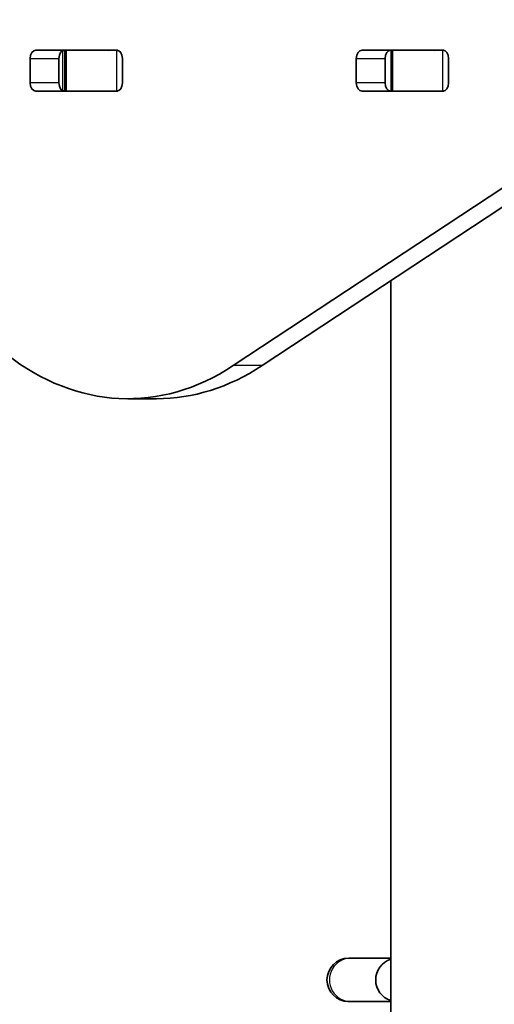
# Model space of a CAD drawing. Units: millimetres. Extents: x -5046 to 5256, y -2805 to 3102.
# Drawn here: x -2049 to -1874, y 549 to 912 of the extents above; entities that cross this region are included whole.
import ezdxf

# ---------------------------------------------------------------- set-up
doc = ezdxf.new("R2010")
doc.units = ezdxf.units.MM
doc.layers.add('Widoczne (ISO)', color=7, linetype='Continuous', lineweight=35)
doc.layers.add('Widoczne wąskie (ISO)', color=7, linetype='Continuous', lineweight=25)

msp = doc.modelspace()

# ---------------------------------------------------------------- linework, layer by layer
at = {"layer": 'Widoczne (ISO)'}
for p, q in [((-1969.9, 784.34), (-1659.66, 988.93)), ((-1649.05, 988.93), (-1959.29, 784.34)), ((-2042.6, 900.53), (-2012.9, 900.53)), ((-2032.47, 900.46), (-2031.91, 900.46)), ((-2031.91, 900.46), (-2031.32, 900.46)), ((-2031.91, 900.46), (-2031.91, 885.46)), ((-2031.32, 900.46), (-2012.94, 900.46)), ((-2025.7, 900.46), (-2025.7, 900.53)), ((-2012.94, 900.46), (-2012.43, 900.46)), ((-1922.39, 900.53), (-1892.69, 900.53)), ((-1912.26, 900.46), (-1911.7, 900.46)), ((-1911.7, 900.46), (-1911.11, 900.46)), ((-1911.7, 900.46), (-1911.7, 885.46)), ((-1911.11, 900.46), (-1892.73, 900.46)), ((-1892.73, 900.46), (-1892.22, 900.46)), ((-2044.75, 888.43), (-2044.75, 897.48)), ((-2034.15, 897.48), (-2034.15, 888.43)), ((-2010.75, 897.48), (-2010.75, 888.43)), ((-1924.55, 888.43), (-1924.55, 897.48)), ((-1913.94, 897.48), (-1913.94, 888.43)), ((-1890.54, 897.48), (-1890.54, 888.43)), ((-2012.9, 885.38), (-2042.6, 885.38)), ((-2031.91, 885.46), (-2032.47, 885.46)), ((-2031.32, 885.46), (-2031.91, 885.46)), ((-2012.94, 885.46), (-2031.32, 885.46)), ((-2012.43, 885.46), (-2012.94, 885.46)), ((-1892.69, 885.38), (-1922.39, 885.38)), ((-1911.7, 885.46), (-1912.26, 885.46)), ((-1911.11, 885.46), (-1911.7, 885.46)), ((-1892.73, 885.46), (-1911.11, 885.46)), ((-1892.22, 885.46), (-1892.73, 885.46)), ((-1911.85, 122.23), (-1911.85, 815.62)), ((-1998.14, 772.16), (-2008.75, 772.16)), ((-1926.63, 566.16), (-1927.35, 566.16)), ((-1911.85, 566.16), (-1926.63, 566.16)), ((-1927.35, 550.16), (-1926.63, 550.16)), ((-1926.63, 550.16), (-1911.85, 550.16))]:
    msp.add_line(p, q, dxfattribs=at)
for centre, start, end in [((-1927.35, 558.16), 90, 270), ((-1909.39, 558.16), 107.9315, 252.0685)]:
    msp.add_arc(centre, 8, start, end, dxfattribs=at)
for centre, major_axis, start_param, end_param in [((-2042.6, 897.48), (0, 3.05), 0, 1.570796), ((-2031.99, 897.48), (0, 3.05), 0, 1.570796), ((-2016.4, 897.48), (0, 3.05), 6.060962, 6.283185), ((-2012.9, 897.48), (0, 3.05), 4.712389, 6.283185), ((-1922.39, 897.48), (0, 3.05), 0, 1.570796), ((-1911.78, 897.48), (0, 3.05), 0, 1.570796), ((-1896.19, 897.48), (0, 3.05), 6.060962, 6.283185), ((-1892.69, 897.48), (0, 3.05), 4.712389, 6.283185), ((-2042.6, 888.43), (0, -3.05), 4.712389, 6.283185), ((-2031.99, 888.43), (0, -3.05), 4.712389, 6.283185), ((-2012.9, 888.43), (0, -3.05), 0, 1.570796), ((-1922.39, 888.43), (0, -3.05), 4.712389, 6.283185), ((-1911.78, 888.43), (0, -3.05), 4.712389, 6.283185), ((-1892.69, 888.43), (0, -3.05), 0, 1.570796), ((-2008.75, 902.16), (0, -130), 4.832595, 6.719518), ((-2016.4, 888.43), (0, -3.05), 0, 0.222223), ((-1896.19, 888.43), (0, -3.05), 0, 0.222223), ((-1998.14, 902.16), (0, -130), 0, 0.436332)]:
    msp.add_ellipse(centre, major_axis=major_axis, ratio=0.707107, start_param=start_param, end_param=end_param, dxfattribs=at)
at = {"layer": 'Widoczne wąskie (ISO)'}
for p, q in [((-2032.74, 885.57), (-2032.74, 900.34)), ((-2031.32, 885.46), (-2031.32, 900.46)), ((-2020.95, 900.53), (-2020.95, 900.46)), ((-2018.45, 900.46), (-2018.45, 900.53)), ((-2012.94, 900.46), (-2012.94, 885.46)), ((-1911.11, 885.46), (-1911.11, 900.46)), ((-1892.73, 900.46), (-1892.73, 885.46)), ((-2044.75, 897.48), (-2034.15, 897.48)), ((-1924.55, 897.48), (-1913.94, 897.48)), ((-2034.15, 888.43), (-2044.75, 888.43)), ((-1913.94, 888.43), (-1924.55, 888.43)), ((-1959.29, 784.34), (-1969.9, 784.34))]:
    msp.add_line(p, q, dxfattribs=at)
msp.add_ellipse((-1926.63, 558.16), major_axis=(0, 8), ratio=0.975083, start_param=0, end_param=3.141593, dxfattribs=at)

doc.saveas('drawing.dxf')
